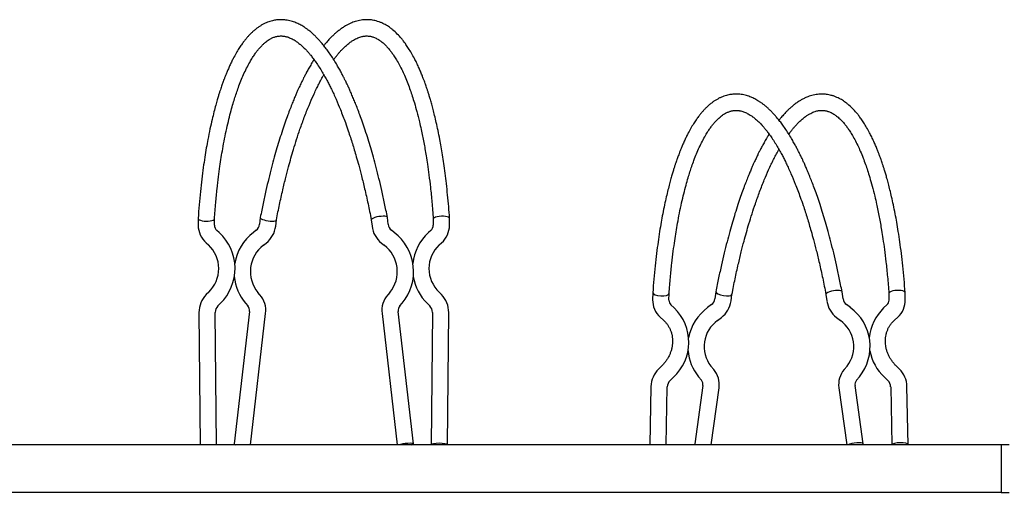
# Model space of a CAD drawing. Units: millimetres. Extents: x 78 to 485, y 135 to 291.
# Drawn here: x 167 to 239, y 256 to 291 of the extents above; entities that cross this region are included whole.
import ezdxf

# ---------------------------------------------------------------- set-up
doc = ezdxf.new("R2010")
doc.units = ezdxf.units.MM
for name, color, linetype in [('__ARVEMET.FI_SHA', 7, 'Continuous'), ('Default', 7, 'Continuous'), ('PT-108-4_KULMATE', 7, 'Continuous'), ('PT-108_PÄÄTYLATT', 7, 'Continuous')]:
    doc.layers.add(name, color=color, linetype=linetype)

# ---------------------------------------------------------------- blocks, each defined once
blk = doc.blocks.new('SE')
at = {"layer": '__ARVEMET.FI_SHA', "color": 7, "linetype": 'Continuous'}
for p, q in [((179.734, 275.93), (179.738, 275.43)), ((180.938, 275.441), (180.934, 275.899)), ((184.308, 276.004), (184.251, 275.504)), ((185.443, 275.368), (185.496, 275.825)), ((192.482, 275.825), (192.535, 275.368)), ((193.727, 275.504), (193.67, 276.004)), ((197.044, 275.899), (197.04, 275.441)), ((198.24, 275.43), (198.245, 275.93)), ((181.293, 274.888), (181.111, 275.045)), ((184.004, 275.063), (183.804, 274.905)), ((194.174, 274.905), (193.975, 275.063)), ((196.867, 275.045), (196.685, 274.888)), ((180.326, 274.138), (180.507, 273.981)), ((184.547, 273.963), (184.747, 274.12)), ((193.232, 274.12), (193.431, 273.963)), ((197.471, 273.981), (197.653, 274.138)), ((180.512, 270.506), (180.333, 270.324)), ((184.287, 270.301), (184.127, 270.483)), ((193.851, 270.483), (193.691, 270.301)), ((197.645, 270.324), (197.466, 270.506)), ((213.2, 270.453), (213.19, 269.945)), ((214.39, 269.922), (214.399, 270.402)), ((217.844, 270.524), (217.773, 270.015)), ((218.962, 269.851), (219.029, 270.332)), ((225.95, 270.332), (226.016, 269.851)), ((227.205, 270.015), (227.135, 270.524)), ((230.579, 270.402), (230.588, 269.922)), ((231.788, 269.945), (231.778, 270.453)), ((181.189, 269.483), (181.368, 269.665)), ((183.228, 269.688), (183.388, 269.506)), ((194.59, 269.506), (194.75, 269.688)), ((196.61, 269.665), (196.789, 269.483)), ((179.797, 269.003), (179.887, 259.249)), ((181.087, 259.255), (180.997, 269.014)), ((183.514, 269.077), (182.395, 259.318)), ((183.595, 259.249), (184.706, 268.94)), ((193.272, 268.94), (194.383, 259.249)), ((195.583, 259.318), (194.464, 269.077)), ((196.981, 269.014), (196.891, 259.255)), ((198.091, 259.249), (198.181, 269.003)), ((214.784, 269.339), (214.538, 269.558)), ((217.519, 269.585), (217.236, 269.365)), ((227.742, 269.365), (227.459, 269.585)), ((230.44, 269.558), (230.195, 269.339)), ((213.739, 268.663), (213.985, 268.443)), ((217.971, 268.417), (218.254, 268.636)), ((226.724, 268.636), (227.007, 268.417)), ((230.993, 268.443), (231.239, 268.663)), ((213.881, 265.086), (213.627, 264.834)), ((217.691, 264.799), (217.473, 265.051)), ((227.505, 265.051), (227.287, 264.799)), ((231.352, 264.834), (231.097, 265.086)), ((214.47, 263.98), (214.725, 264.232)), ((216.565, 264.266), (216.783, 264.015)), ((228.195, 264.015), (228.413, 264.266)), ((230.253, 264.232), (230.508, 263.98)), ((213.068, 263.548), (212.986, 259.261)), ((214.186, 259.249), (214.268, 263.525)), ((216.89, 263.619), (216.298, 259.332)), ((217.498, 259.249), (218.079, 263.455)), ((226.899, 263.455), (227.48, 259.249)), ((228.68, 259.332), (228.088, 263.619)), ((230.711, 263.525), (230.792, 259.249)), ((231.992, 259.261), (231.91, 263.548))]:
    blk.add_line(p, q, dxfattribs=at)
for centre, radius, start, end in [((181.462, 275.434), 1.724, 180.12418, 228.75725), ((181.464, 275.435), 0.526, 179.31206, 227.86049), ((183.592, 275.583), 0.664, 308.33081, 353.16207), ((194.386, 275.583), 0.664, 186.8264, 231.68073), ((196.516, 275.434), 0.524, 312.05164, 0.7758), ((196.516, 275.434), 1.724, 311.23719, 359.88139), ((178.849, 272.241), 3.602, 314.35442, 47.29305), ((186.016, 272.02), 3.635, 127.47318, 170.59793), ((183.592, 275.583), 1.864, 308.28242, 353.35401), ((194.386, 275.583), 1.864, 186.64541, 231.71817), ((191.962, 272.02), 3.635, 320.08701, 52.5252), ((199.129, 272.241), 3.603, 132.70837, 174.0149), ((178.845, 272.241), 2.406, 313.85162, 46.30441), ((186.019, 272.02), 2.438, 127.13676, 219.08297), ((191.96, 272.02), 2.437, 320.89973, 52.88054), ((199.132, 272.241), 2.405, 133.67431, 226.16966), ((186.016, 272.02), 3.635, 185.8269, 219.91462), ((199.129, 272.241), 3.603, 189.39148, 225.64416), ((181.665, 269.014), 1.868, 135.4653, 180.34161), ((182.97, 269.15), 1.749, 353.10108, 41.14217), ((195.008, 269.15), 1.749, 138.85271, 186.90404), ((196.313, 269.014), 1.868, 359.6568, 44.53629), ((214.855, 269.899), 1.666, 178.43004, 227.91774), ((214.858, 269.9), 0.468, 177.34843, 226.92427), ((217.111, 270.116), 0.67, 307.46817, 351.32718), ((217.112, 270.116), 1.869, 307.66277, 351.86303), ((227.866, 270.115), 1.869, 188.13589, 232.33832), ((227.865, 270.115), 0.668, 188.61395, 232.5907), ((230.122, 269.899), 0.467, 313.00321, 2.72409), ((230.123, 269.899), 1.665, 312.07607, 1.57616), ((181.665, 269.014), 0.668, 135.40455, 179.99552), ((182.968, 269.15), 0.551, 352.40956, 40.31142), ((195.008, 269.15), 0.549, 139.60097, 187.67805), ((196.314, 269.014), 0.667, 359.97129, 44.62864), ((212.344, 266.813), 3.511, 312.68787, 45.99564), ((219.337, 266.495), 3.557, 126.21255, 169.63706), ((225.639, 266.495), 3.558, 321.21523, 53.77097), ((232.636, 266.813), 3.512, 134.02478, 174.65979), ((219.343, 266.494), 2.362, 125.50953, 217.65033), ((225.635, 266.494), 2.362, 322.34178, 54.49837), ((219.337, 266.495), 3.557, 184.97923, 218.80125), ((232.636, 266.813), 3.512, 190.2675, 227.29172), ((214.935, 263.501), 1.867, 134.46309, 178.54462), ((216.403, 263.699), 1.694, 351.69947, 40.4996), ((228.575, 263.699), 1.694, 139.49461, 188.30632), ((230.044, 263.501), 1.867, 1.45422, 45.53807), ((214.937, 263.5), 0.669, 134.15453, 177.82726), ((216.401, 263.699), 0.496, 350.74842, 39.55979), ((228.576, 263.699), 0.495, 140.37021, 189.32158), ((230.044, 263.501), 0.667, 2.08911, 45.9291)]:
    blk.add_arc(centre, radius, start, end, dxfattribs=at)
for centre, major_axis, ratio, start_param, end_param in [((180.334, 275.915), (0.6, -0.018), 0.30163, 3.129943, 6.283185), ((180.334, 275.915), (0.6, -0.018), 0.30163, 0, 0.011831), ((184.902, 275.915), (-0.593, 0.091), 0.265246, 0, 3.151766), ((184.902, 275.915), (-0.593, 0.091), 0.265246, 6.272181, 6.283185), ((193.076, 275.915), (0.593, 0.091), 0.265246, 0.011004, 3.154628), ((197.644, 275.915), (-0.6, -0.018), 0.30163, 3.129762, 6.283185), ((197.644, 275.915), (-0.6, -0.018), 0.30163, 0, 0.015585), ((213.8, 270.428), (0.6, -0.027), 0.337839, 3.132919, 6.271536), ((218.436, 270.428), (-0.592, 0.097), 0.30348, 0, 3.131846), ((218.436, 270.428), (-0.592, 0.097), 0.30348, 6.27463, 6.283185), ((226.542, 270.428), (0.592, 0.097), 0.30348, 0.008555, 3.151357), ((231.179, 270.428), (-0.6, -0.027), 0.337839, 3.132723, 6.274316), ((180.487, 259.249), (-0.6, -0.006), 0.187684, 3.092732, 3.141593), ((182.991, 259.249), (0.596, -0.068), 0.150425, 3.141593, 3.792806), ((194.987, 259.249), (0.596, 0.068), 0.150425, 0, 2.490379), ((194.987, 259.249), (0.596, 0.068), 0.150425, 5.631972, 6.283185), ((197.491, 259.249), (-0.6, 0.006), 0.187684, 3.190454, 6.283185), ((197.491, 259.249), (-0.6, 0.006), 0.187684, 0, 0.048861), ((213.586, 259.249), (0.6, -0.011), 0.264953, 3.141593, 3.21371), ((216.893, 259.249), (0.594, -0.082), 0.22982, 3.141593, 3.682642), ((228.086, 259.249), (0.594, 0.082), 0.22982, 0, 2.600543), ((228.086, 259.249), (0.594, 0.082), 0.22982, 5.742136, 6.283185), ((231.393, 259.249), (0.6, 0.011), 0.264953, 0, 3.069475), ((231.393, 259.249), (0.6, 0.011), 0.264953, 6.211068, 6.283185)]:
    blk.add_ellipse(centre, major_axis=major_axis, ratio=ratio, start_param=start_param, end_param=end_param, dxfattribs=at)
for points, knots in [([(193.669, 276.007), (193.594, 276.388), (193.471, 277.01), (193.258, 277.983), (193.051, 278.863), (192.845, 279.682), (192.642, 280.436), (192.444, 281.128), (192.243, 281.793), (192.04, 282.425), (191.838, 283.02), (191.65, 283.546), (191.476, 284.007), (191.319, 284.408), (191.17, 284.771), (191.032, 285.095), (190.905, 285.384), (190.797, 285.621), (190.708, 285.812), (190.632, 285.97), (190.557, 286.125), (190.466, 286.307), (190.351, 286.531), (190.212, 286.794), (190.046, 287.092), (189.848, 287.431), (189.627, 287.785), (189.396, 288.129), (189.177, 288.432), (188.972, 288.697), (188.78, 288.927), (188.594, 289.135), (188.413, 289.323), (188.231, 289.499), (188.043, 289.665), (187.861, 289.812), (187.686, 289.941), (187.525, 290.049), (187.366, 290.146), (187.216, 290.229), (187.072, 290.299), (186.925, 290.364), (186.764, 290.425), (186.583, 290.482), (186.392, 290.529), (186.206, 290.561), (186.041, 290.578), (185.902, 290.585), (185.774, 290.585), (185.648, 290.58), (185.511, 290.567), (185.362, 290.544), (185.197, 290.509), (185.02, 290.459), (184.842, 290.396), (184.659, 290.317), (184.479, 290.225), (184.292, 290.114), (184.107, 289.987), (183.925, 289.845), (183.747, 289.69), (183.577, 289.526), (183.416, 289.355), (183.259, 289.173), (183.099, 288.972), (182.925, 288.734), (182.735, 288.45), (182.53, 288.11), (182.345, 287.773), (182.185, 287.456), (182.055, 287.182), (181.932, 286.907), (181.823, 286.649), (181.73, 286.417), (181.651, 286.214), (181.587, 286.042), (181.533, 285.891), (181.482, 285.747), (181.428, 285.589), (181.367, 285.408), (181.299, 285.198), (181.224, 284.956), (181.133, 284.651), (181.024, 284.264), (180.895, 283.776), (180.753, 283.195), (180.602, 282.518), (180.462, 281.821), (180.335, 281.121), (180.222, 280.431), (180.11, 279.669), (180.002, 278.824), (179.902, 277.91), (179.808, 276.922), (179.761, 276.301), (179.734, 275.935)], [0, 0, 0, 0, 0.020496, 0.039889, 0.058286, 0.075753, 0.092293, 0.107898, 0.122563, 0.138482, 0.153119, 0.166473, 0.178544, 0.18933, 0.198832, 0.208568, 0.2169, 0.223956, 0.229737, 0.234257, 0.238487, 0.244197, 0.25139, 0.260065, 0.270225, 0.281873, 0.296278, 0.310064, 0.322937, 0.334897, 0.34594, 0.356067, 0.366823, 0.376545, 0.38674, 0.39767, 0.406083, 0.41484, 0.423255, 0.431098, 0.438366, 0.445374, 0.453578, 0.462309, 0.472179, 0.481666, 0.489815, 0.496627, 0.502351, 0.508778, 0.515584, 0.522906, 0.531143, 0.54032, 0.549715, 0.558221, 0.568544, 0.578657, 0.589008, 0.599507, 0.609961, 0.620133, 0.630025, 0.639637, 0.64978, 0.661239, 0.674182, 0.688606, 0.704506, 0.714195, 0.724355, 0.734105, 0.742757, 0.750314, 0.756777, 0.762147, 0.766426, 0.770704, 0.775329, 0.78071, 0.786851, 0.79375, 0.801514, 0.812574, 0.825596, 0.840564, 0.857442, 0.876178, 0.890697, 0.906242, 0.922929, 0.940918, 0.960226, 0.980239, 1, 1, 1, 1]), ([(198.244, 275.935), (198.221, 276.255), (198.18, 276.799), (198.1, 277.671), (198.014, 278.491), (197.921, 279.261), (197.825, 279.967), (197.727, 280.613), (197.628, 281.206), (197.519, 281.804), (197.4, 282.401), (197.272, 282.987), (197.151, 283.504), (197.037, 283.955), (196.932, 284.344), (196.838, 284.675), (196.754, 284.956), (196.679, 285.198), (196.611, 285.408), (196.551, 285.589), (196.496, 285.747), (196.443, 285.899), (196.381, 286.068), (196.305, 286.272), (196.209, 286.517), (196.093, 286.797), (195.959, 287.105), (195.813, 287.417), (195.638, 287.764), (195.445, 288.117), (195.236, 288.461), (195.043, 288.748), (194.869, 288.986), (194.658, 289.248), (194.393, 289.542), (194.12, 289.793), (193.898, 289.966), (193.742, 290.077), (193.585, 290.175), (193.424, 290.265), (193.247, 290.35), (193.052, 290.428), (192.852, 290.491), (192.665, 290.535), (192.497, 290.563), (192.344, 290.579), (192.205, 290.586), (192.063, 290.585), (191.907, 290.576), (191.721, 290.554), (191.516, 290.514), (191.313, 290.458), (191.133, 290.395), (190.959, 290.324), (190.777, 290.237), (190.569, 290.123), (190.352, 289.984), (190.136, 289.828), (189.931, 289.662), (189.741, 289.493), (189.554, 289.312), (189.358, 289.108), (189.168, 288.892), (189.043, 288.739), (188.989, 288.672)], [0, 0, 0, 0, 0.0172551, 0.0348044, 0.0519752, 0.0682523, 0.0834733, 0.0977483, 0.1111743, 0.1238244, 0.139565, 0.154023, 0.1671645, 0.1789651, 0.1894096, 0.1984892, 0.206253, 0.2131527, 0.2192928, 0.2246746, 0.2292994, 0.2335774, 0.2385562, 0.2449614, 0.2527939, 0.2620556, 0.2727501, 0.2843849, 0.2954972, 0.3116723, 0.3263172, 0.339427, 0.3509981, 0.361043, 0.3802276, 0.4004931, 0.4094031, 0.4182324, 0.4268896, 0.4353796, 0.4445147, 0.4548765, 0.4652994, 0.4747219, 0.4830096, 0.4905592, 0.4976491, 0.5039379, 0.5115674, 0.5207895, 0.5315322, 0.5418035, 0.5506963, 0.5582111, 0.5679625, 0.5787947, 0.5906618, 0.6023296, 0.613452, 0.623812, 0.6337304, 0.6447646, 0.6571209, 0.6664406, 0.6664406, 0.6664406, 0.6664406]), ([(180.934, 275.894), (180.966, 276.334), (181.018, 277.02), (181.126, 278.1), (181.23, 278.977), (181.336, 279.754), (181.439, 280.433), (181.553, 281.113), (181.685, 281.828), (181.837, 282.558), (181.997, 283.246), (182.156, 283.862), (182.306, 284.393), (182.447, 284.851), (182.589, 285.282), (182.75, 285.732), (182.934, 286.202), (183.139, 286.675), (183.358, 287.125), (183.577, 287.526), (183.777, 287.852), (183.95, 288.105), (184.112, 288.32), (184.28, 288.522), (184.452, 288.705), (184.613, 288.856), (184.757, 288.974), (184.902, 289.079), (185.061, 289.177), (185.219, 289.254), (185.354, 289.305), (185.448, 289.334), (185.53, 289.354), (185.623, 289.371), (185.731, 289.383), (185.842, 289.387), (185.938, 289.382), (186.017, 289.374), (186.095, 289.363), (186.195, 289.343), (186.318, 289.309), (186.452, 289.261), (186.587, 289.202), (186.723, 289.132), (186.879, 289.039), (187.061, 288.914), (187.272, 288.747), (187.49, 288.55), (187.692, 288.344), (187.866, 288.149), (188.034, 287.948), (188.213, 287.718), (188.419, 287.433), (188.641, 287.101), (188.861, 286.744), (189.064, 286.392), (189.239, 286.068), (189.399, 285.759), (189.554, 285.446), (189.717, 285.101), (189.937, 284.61), (190.226, 283.918), (190.525, 283.133), (190.768, 282.441), (190.941, 281.923), (191.09, 281.456), (191.236, 280.981), (191.391, 280.45), (191.567, 279.819), (191.776, 279.023), (192, 278.099), (192.253, 276.973), (192.396, 276.264), (192.483, 275.822)], [0, 0, 0, 0, 0.024502, 0.046557, 0.066062, 0.083306, 0.098155, 0.11328, 0.131398, 0.150625, 0.168828, 0.186271, 0.201901, 0.215115, 0.227806, 0.242682, 0.259839, 0.277376, 0.29628, 0.315148, 0.331327, 0.344479, 0.356326, 0.369736, 0.384442, 0.397007, 0.408329, 0.419111, 0.432758, 0.448793, 0.458809, 0.466591, 0.473177, 0.481031, 0.490627, 0.500422, 0.508845, 0.515215, 0.521491, 0.529291, 0.539799, 0.551046, 0.561122, 0.57144, 0.582368, 0.595349, 0.610361, 0.626403, 0.640217, 0.651663, 0.661722, 0.673774, 0.687218, 0.702561, 0.717947, 0.731298, 0.743385, 0.753499, 0.763766, 0.774991, 0.78708, 0.809692, 0.836243, 0.852242, 0.864203, 0.875796, 0.886997, 0.898885, 0.913354, 0.931167, 0.951863, 0.975306, 1, 1, 1, 1]), ([(189.713, 287.644), (189.765, 287.716), (189.871, 287.855), (190.023, 288.044), (190.178, 288.224), (190.345, 288.405), (190.543, 288.602), (190.763, 288.795), (190.978, 288.959), (191.167, 289.081), (191.332, 289.173), (191.487, 289.246), (191.64, 289.303), (191.776, 289.341), (191.884, 289.363), (191.965, 289.375), (192.039, 289.382), (192.134, 289.387), (192.249, 289.383), (192.365, 289.37), (192.462, 289.35), (192.55, 289.328), (192.652, 289.296), (192.77, 289.248), (192.895, 289.187), (193.016, 289.117), (193.127, 289.042), (193.236, 288.962), (193.347, 288.87), (193.482, 288.748), (193.642, 288.584), (193.815, 288.384), (193.987, 288.161), (194.162, 287.911), (194.353, 287.608), (194.561, 287.237), (194.769, 286.823), (194.974, 286.367), (195.165, 285.898), (195.341, 285.421), (195.501, 284.945), (195.665, 284.419), (195.842, 283.793), (196.007, 283.137), (196.146, 282.528), (196.254, 282.016), (196.347, 281.537), (196.435, 281.054), (196.525, 280.518), (196.623, 279.887), (196.732, 279.101), (196.842, 278.197), (196.956, 277.072), (197.011, 276.355), (197.044, 275.894)], [0.3223091, 0.3223091, 0.3223091, 0.3223091, 0.3327554, 0.3432283, 0.352568, 0.3638258, 0.377282, 0.3932655, 0.4091763, 0.4224536, 0.4338157, 0.446322, 0.4587366, 0.4698964, 0.4790842, 0.48518, 0.4911464, 0.4989674, 0.5095435, 0.5198558, 0.5280795, 0.5351336, 0.5435248, 0.5541021, 0.5647972, 0.574982, 0.584652, 0.5928399, 0.6016938, 0.6114725, 0.6249512, 0.639762, 0.6526616, 0.6658149, 0.6812621, 0.698488, 0.7167583, 0.7334349, 0.7515455, 0.7674932, 0.7818034, 0.7971495, 0.8155547, 0.8362843, 0.8513372, 0.8636262, 0.8754998, 0.8869128, 0.8989158, 0.9134021, 0.9311026, 0.9512931, 0.9743036, 1, 1, 1, 1]), ([(188.265, 287.646), (188.215, 287.566), (188.101, 287.381), (187.932, 287.092), (187.767, 286.794), (187.626, 286.53), (187.511, 286.305), (187.42, 286.123), (187.349, 285.976), (187.283, 285.839), (187.212, 285.688), (187.129, 285.507), (187.033, 285.293), (186.924, 285.044), (186.8, 284.751), (186.659, 284.408), (186.502, 284.007), (186.328, 283.546), (186.14, 283.02), (185.938, 282.425), (185.735, 281.793), (185.534, 281.128), (185.336, 280.436), (185.133, 279.682), (184.927, 278.863), (184.72, 277.983), (184.507, 277.01), (184.384, 276.388), (184.309, 276.007)], [0.7091256, 0.7091256, 0.7091256, 0.7091256, 0.7181272, 0.7297749, 0.7399351, 0.7486103, 0.7558539, 0.7615922, 0.765826, 0.7695552, 0.7741754, 0.7795893, 0.7858714, 0.7930215, 0.8011683, 0.8106696, 0.8214561, 0.833527, 0.8468813, 0.8615182, 0.8774372, 0.8921023, 0.9077073, 0.9242474, 0.9417136, 0.9601108, 0.9795041, 1, 1, 1, 1]), ([(185.495, 275.822), (185.579, 276.246), (185.716, 276.929), (185.959, 278.017), (186.176, 278.918), (186.381, 279.709), (186.57, 280.391), (186.768, 281.069), (186.988, 281.777), (187.253, 282.571), (187.556, 283.413), (187.885, 284.246), (188.173, 284.911), (188.401, 285.399), (188.578, 285.757), (188.756, 286.101), (188.893, 286.352), (188.974, 286.495), (188.989, 286.521)], [0, 0, 0, 0, 0.0236973, 0.0463031, 0.0664306, 0.0839262, 0.0987557, 0.1139379, 0.1318931, 0.1508079, 0.1744378, 0.199312, 0.2216944, 0.2349432, 0.2463931, 0.2577652, 0.2711546, 0.2741452, 0.2741452, 0.2741452, 0.2741452]), ([(227.134, 270.527), (227.06, 270.906), (226.938, 271.527), (226.728, 272.5), (226.523, 273.38), (226.319, 274.198), (226.118, 274.952), (225.921, 275.645), (225.722, 276.31), (225.52, 276.942), (225.32, 277.537), (225.133, 278.063), (224.961, 278.524), (224.804, 278.925), (224.657, 279.287), (224.519, 279.611), (224.393, 279.9), (224.285, 280.137), (224.197, 280.328), (224.122, 280.485), (224.046, 280.641), (223.956, 280.823), (223.842, 281.047), (223.703, 281.31), (223.538, 281.608), (223.34, 281.948), (223.12, 282.302), (222.89, 282.645), (222.672, 282.948), (222.467, 283.213), (222.276, 283.443), (222.09, 283.651), (221.911, 283.838), (221.728, 284.014), (221.542, 284.18), (221.36, 284.328), (221.185, 284.457), (221.024, 284.565), (220.865, 284.662), (220.715, 284.744), (220.572, 284.815), (220.425, 284.879), (220.265, 284.94), (220.085, 284.997), (219.896, 285.044), (219.711, 285.076), (219.546, 285.094), (219.406, 285.101), (219.277, 285.101), (219.15, 285.095), (219.014, 285.082), (218.866, 285.06), (218.702, 285.026), (218.523, 284.976), (218.344, 284.912), (218.16, 284.833), (217.979, 284.741), (217.792, 284.63), (217.607, 284.503), (217.424, 284.362), (217.246, 284.207), (217.077, 284.043), (216.916, 283.873), (216.759, 283.692), (216.599, 283.492), (216.426, 283.255), (216.235, 282.971), (216.028, 282.632), (215.843, 282.296), (215.681, 281.978), (215.55, 281.703), (215.427, 281.428), (215.317, 281.169), (215.222, 280.936), (215.143, 280.733), (215.079, 280.56), (215.024, 280.409), (214.972, 280.265), (214.918, 280.107), (214.857, 279.926), (214.788, 279.716), (214.713, 279.475), (214.628, 279.194), (214.533, 278.864), (214.428, 278.475), (214.313, 278.024), (214.19, 277.507), (214.061, 276.921), (213.935, 276.297), (213.814, 275.639), (213.699, 274.948), (213.586, 274.186), (213.476, 273.345), (213.373, 272.434), (213.277, 271.448), (213.228, 270.826), (213.2, 270.457)], [0, 0, 0, 0, 0.02046, 0.039844, 0.058243, 0.075716, 0.092263, 0.107876, 0.122549, 0.138475, 0.153117, 0.166474, 0.178545, 0.189331, 0.198829, 0.208561, 0.21689, 0.223942, 0.229719, 0.234235, 0.238472, 0.24419, 0.251389, 0.260072, 0.270239, 0.281893, 0.2963, 0.310082, 0.322953, 0.334909, 0.34595, 0.356074, 0.366827, 0.376548, 0.386745, 0.397677, 0.40609, 0.414848, 0.423263, 0.431104, 0.438372, 0.445375, 0.453546, 0.462219, 0.472003, 0.481428, 0.489572, 0.496434, 0.502246, 0.508703, 0.515457, 0.522684, 0.530902, 0.540145, 0.549641, 0.558208, 0.568551, 0.578662, 0.589013, 0.59951, 0.609951, 0.620101, 0.629959, 0.639527, 0.649623, 0.661053, 0.673983, 0.688411, 0.704332, 0.714041, 0.724226, 0.734012, 0.742696, 0.750279, 0.756764, 0.762153, 0.766445, 0.770728, 0.775349, 0.780727, 0.786863, 0.793759, 0.801517, 0.810589, 0.821027, 0.832824, 0.845967, 0.860435, 0.876202, 0.890753, 0.906325, 0.923014, 0.940951, 0.960152, 0.980102, 1, 1, 1, 1]), ([(231.778, 270.457), (231.75, 270.826), (231.702, 271.448), (231.605, 272.434), (231.502, 273.345), (231.393, 274.186), (231.279, 274.948), (231.164, 275.639), (231.043, 276.297), (230.917, 276.921), (230.788, 277.507), (230.665, 278.024), (230.55, 278.475), (230.445, 278.864), (230.35, 279.194), (230.266, 279.475), (230.19, 279.716), (230.121, 279.926), (230.061, 280.107), (230.006, 280.265), (229.952, 280.417), (229.89, 280.586), (229.813, 280.791), (229.716, 281.036), (229.599, 281.318), (229.464, 281.626), (229.316, 281.939), (229.141, 282.286), (228.946, 282.639), (228.736, 282.982), (228.543, 283.269), (228.368, 283.506), (228.159, 283.767), (227.893, 284.059), (227.62, 284.309), (227.399, 284.482), (227.242, 284.593), (227.085, 284.691), (226.924, 284.781), (226.746, 284.867), (226.549, 284.945), (226.348, 285.008), (226.161, 285.052), (225.993, 285.079), (225.841, 285.095), (225.702, 285.101), (225.559, 285.101), (225.402, 285.091), (225.217, 285.069), (225.013, 285.029), (224.812, 284.973), (224.633, 284.911), (224.46, 284.839), (224.278, 284.753), (224.071, 284.638), (223.854, 284.5), (223.637, 284.343), (223.433, 284.178), (223.243, 284.008), (223.057, 283.828), (222.862, 283.623), (222.67, 283.405), (222.544, 283.251), (222.489, 283.182)], [0, 0, 0, 0, 0.0198984, 0.0398485, 0.0590493, 0.0769863, 0.0936753, 0.1092474, 0.1237985, 0.139565, 0.1540339, 0.1671769, 0.1789739, 0.189412, 0.1984841, 0.2062416, 0.2131374, 0.2192738, 0.2246519, 0.2292726, 0.2335559, 0.2385506, 0.2449774, 0.2528373, 0.2621323, 0.2728657, 0.2845338, 0.2956692, 0.3118656, 0.3265142, 0.3396102, 0.3511502, 0.3611477, 0.3802566, 0.4004887, 0.4093966, 0.4182253, 0.4268819, 0.4353717, 0.4445415, 0.4549948, 0.4655226, 0.4749569, 0.4831556, 0.4906341, 0.4977528, 0.5041362, 0.5118125, 0.5210142, 0.5316723, 0.5418624, 0.5507063, 0.5582044, 0.5679549, 0.5787861, 0.5906526, 0.6023217, 0.6134455, 0.6238071, 0.6337248, 0.6447561, 0.6571094, 0.6666967, 0.6666967, 0.6666967, 0.6666967]), ([(214.399, 270.399), (214.432, 270.839), (214.486, 271.526), (214.597, 272.609), (214.704, 273.488), (214.811, 274.267), (214.916, 274.945), (215.031, 275.625), (215.165, 276.339), (215.319, 277.068), (215.48, 277.757), (215.641, 278.373), (215.793, 278.905), (215.934, 279.363), (216.078, 279.795), (216.24, 280.245), (216.425, 280.715), (216.631, 281.188), (216.851, 281.638), (217.071, 282.04), (217.272, 282.366), (217.446, 282.619), (217.608, 282.835), (217.777, 283.037), (217.949, 283.22), (218.112, 283.372), (218.257, 283.491), (218.402, 283.595), (218.562, 283.694), (218.72, 283.77), (218.854, 283.821), (218.948, 283.849), (219.03, 283.869), (219.123, 283.886), (219.231, 283.898), (219.342, 283.902), (219.439, 283.898), (219.517, 283.89), (219.596, 283.878), (219.696, 283.858), (219.82, 283.824), (219.955, 283.775), (220.089, 283.716), (220.225, 283.646), (220.379, 283.554), (220.56, 283.429), (220.771, 283.263), (220.988, 283.065), (221.189, 282.859), (221.362, 282.665), (221.53, 282.463), (221.709, 282.233), (221.914, 281.948), (222.135, 281.615), (222.354, 281.258), (222.556, 280.906), (222.731, 280.583), (222.889, 280.274), (223.043, 279.961), (223.206, 279.615), (223.425, 279.124), (223.713, 278.432), (224.01, 277.646), (224.251, 276.954), (224.422, 276.436), (224.57, 275.969), (224.715, 275.494), (224.869, 274.963), (225.043, 274.332), (225.25, 273.536), (225.471, 272.614), (225.722, 271.486), (225.863, 270.775), (225.95, 270.329)], [0, 0, 0, 0, 0.024522, 0.046634, 0.066175, 0.083424, 0.098267, 0.113378, 0.131461, 0.150662, 0.168853, 0.186303, 0.20195, 0.215178, 0.227869, 0.242735, 0.259879, 0.277404, 0.296301, 0.315172, 0.331358, 0.344516, 0.35636, 0.369764, 0.384472, 0.397078, 0.408477, 0.419348, 0.432988, 0.448916, 0.458861, 0.46661, 0.473193, 0.481045, 0.490641, 0.500434, 0.508854, 0.515222, 0.521519, 0.529374, 0.539981, 0.551303, 0.561386, 0.571619, 0.582452, 0.595377, 0.610371, 0.626403, 0.640206, 0.651641, 0.661702, 0.673762, 0.687215, 0.702565, 0.717939, 0.731277, 0.743348, 0.753453, 0.763725, 0.774954, 0.787047, 0.809666, 0.836213, 0.8522, 0.864152, 0.875735, 0.886928, 0.898822, 0.913291, 0.931081, 0.951721, 0.975138, 1, 1, 1, 1]), ([(223.211, 282.151), (223.266, 282.226), (223.373, 282.368), (223.527, 282.559), (223.681, 282.739), (223.848, 282.921), (224.046, 283.117), (224.265, 283.311), (224.479, 283.474), (224.666, 283.596), (224.83, 283.687), (224.985, 283.76), (225.138, 283.817), (225.275, 283.856), (225.383, 283.878), (225.464, 283.89), (225.539, 283.898), (225.634, 283.902), (225.749, 283.899), (225.865, 283.885), (225.962, 283.866), (226.05, 283.844), (226.152, 283.811), (226.27, 283.764), (226.394, 283.704), (226.515, 283.634), (226.627, 283.559), (226.736, 283.478), (226.849, 283.386), (226.984, 283.263), (227.145, 283.099), (227.319, 282.899), (227.492, 282.676), (227.667, 282.425), (227.859, 282.121), (228.068, 281.751), (228.277, 281.336), (228.483, 280.88), (228.675, 280.412), (228.852, 279.934), (229.014, 279.458), (229.179, 278.931), (229.357, 278.304), (229.525, 277.647), (229.665, 277.038), (229.774, 276.526), (229.868, 276.049), (229.957, 275.566), (230.048, 275.03), (230.148, 274.4), (230.259, 273.613), (230.37, 272.707), (230.488, 271.579), (230.544, 270.86), (230.579, 270.399)], [0.3219117, 0.3219117, 0.3219117, 0.3219117, 0.3327715, 0.3432528, 0.3525861, 0.3638335, 0.3772797, 0.3932541, 0.4091349, 0.4223328, 0.4335813, 0.44606, 0.4585426, 0.4698063, 0.4790586, 0.4851738, 0.4911378, 0.4989559, 0.5095296, 0.5198408, 0.5280633, 0.5351102, 0.5434593, 0.5539551, 0.5645756, 0.574732, 0.584432, 0.5927012, 0.6016185, 0.6114336, 0.6249238, 0.6397296, 0.6526243, 0.6657821, 0.6812363, 0.6984693, 0.7167332, 0.7333994, 0.7514964, 0.7674334, 0.7817384, 0.7970996, 0.8155232, 0.8362561, 0.8512989, 0.8635717, 0.8754231, 0.8868119, 0.8988055, 0.9132852, 0.9309875, 0.9512112, 0.9742811, 1, 1, 1, 1]), ([(221.766, 282.153), (221.719, 282.076), (221.607, 281.894), (221.44, 281.608), (221.276, 281.31), (221.136, 281.046), (221.021, 280.821), (220.931, 280.638), (220.859, 280.491), (220.794, 280.355), (220.724, 280.204), (220.641, 280.023), (220.545, 279.809), (220.437, 279.56), (220.314, 279.268), (220.174, 278.925), (220.018, 278.524), (219.845, 278.063), (219.658, 277.537), (219.458, 276.942), (219.257, 276.31), (219.057, 275.645), (218.861, 274.952), (218.66, 274.198), (218.455, 273.38), (218.25, 272.5), (218.04, 271.527), (217.918, 270.906), (217.844, 270.527)], [0.7094614, 0.7094614, 0.7094614, 0.7094614, 0.718106, 0.7297604, 0.7399274, 0.7486096, 0.7558605, 0.7616062, 0.7658477, 0.7695736, 0.7741898, 0.7796003, 0.7858795, 0.7930271, 0.8011703, 0.8106689, 0.8214542, 0.8335256, 0.8468825, 0.8615243, 0.8774506, 0.8921236, 0.9077368, 0.9242842, 0.9417563, 0.960156, 0.9795397, 1, 1, 1, 1]), ([(219.028, 270.329), (219.111, 270.757), (219.247, 271.442), (219.488, 272.532), (219.703, 273.432), (219.906, 274.222), (220.092, 274.904), (220.289, 275.583), (220.507, 276.29), (220.77, 277.084), (221.071, 277.926), (221.398, 278.76), (221.685, 279.425), (221.912, 279.914), (222.088, 280.272), (222.265, 280.616), (222.399, 280.862), (222.477, 281.001), (222.489, 281.022)], [0, 0, 0, 0, 0.0238639, 0.0464502, 0.0665215, 0.0839903, 0.0988169, 0.1140042, 0.1319476, 0.1508473, 0.1744617, 0.1993405, 0.2217298, 0.2349839, 0.2464386, 0.257801, 0.2711736, 0.2736619, 0.2736619, 0.2736619, 0.2736619]), ([(213.985, 268.443), (214.012, 268.418), (214.086, 268.35), (214.211, 268.211), (214.339, 268.031), (214.448, 267.835), (214.535, 267.627), (214.6, 267.408), (214.641, 267.182), (214.659, 266.95), (214.653, 266.716), (214.624, 266.48), (214.571, 266.247), (214.496, 266.018), (214.399, 265.796), (214.281, 265.583), (214.145, 265.382), (214.006, 265.213), (213.92, 265.125), (213.881, 265.086)], [0, 0, 0, 0, 0.029168, 0.092665, 0.15613, 0.219444, 0.282536, 0.345365, 0.407916, 0.470198, 0.532233, 0.594054, 0.655693, 0.717184, 0.778559, 0.839842, 0.901058, 0.962227, 1, 1, 1, 1]), ([(231.097, 265.086), (231.066, 265.116), (230.987, 265.197), (230.854, 265.356), (230.715, 265.554), (230.594, 265.766), (230.495, 265.986), (230.417, 266.213), (230.361, 266.445), (230.329, 266.678), (230.319, 266.91), (230.332, 267.14), (230.369, 267.365), (230.429, 267.583), (230.51, 267.791), (230.613, 267.989), (230.736, 268.171), (230.868, 268.326), (230.952, 268.405), (230.993, 268.443)], [0, 0, 0, 0, 0.029586, 0.090715, 0.15185, 0.212977, 0.274117, 0.335291, 0.396527, 0.457853, 0.519303, 0.580917, 0.642733, 0.704791, 0.767121, 0.829745, 0.89266, 0.955838, 1, 1, 1, 1])]:
    blk.add_open_spline(points, degree=3, knots=knots, dxfattribs=at)
at = {"layer": 'PT-108-4_KULMATE', "color": 7, "linetype": 'Continuous'}
for p, q in [((238.839, 259.249), (105.839, 259.249)), ((238.839, 259.249), (238.839, 255.749)), ((238.839, 255.749), (105.839, 255.749))]:
    blk.add_line(p, q, dxfattribs=at)
at = {"layer": 'PT-108_PÄÄTYLATT', "color": 7, "linetype": 'Continuous'}
for p, q in [((239.439, 259.249), (238.839, 259.249)), ((238.839, 259.249), (238.839, 255.749)), ((238.839, 255.749), (239.439, 255.749))]:
    blk.add_line(p, q, dxfattribs=at)

msp = doc.modelspace()

# ---------------------------------------------------------------- block references
at = {"layer": 'Default'}
msp.add_blockref('SE', (0, 0), dxfattribs=at)

doc.saveas('drawing.dxf')
